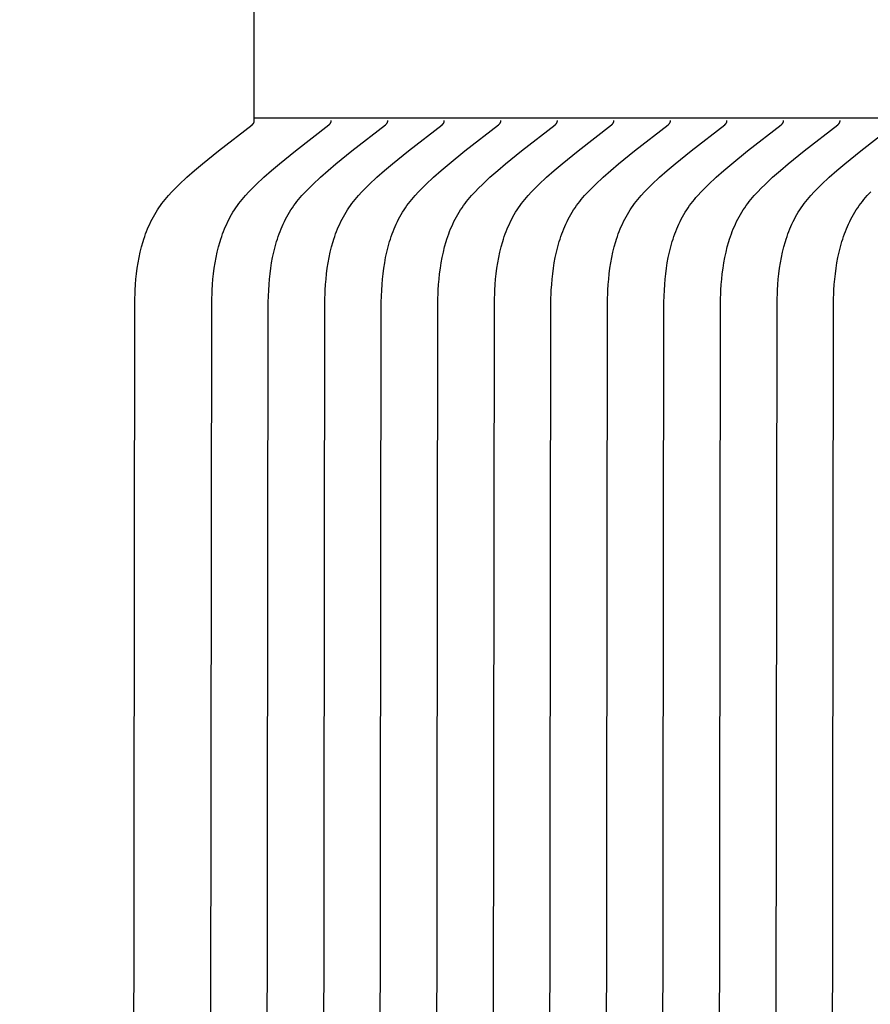
# Model space of a CAD drawing. Units: inches. Extents: x -8.7 to 78, y -7.6 to 46.1.
# Drawn here: x -1.5 to -1, y 10.8 to 11.4 of the extents above; entities that cross this region are included whole.
import ezdxf

# ---------------------------------------------------------------- set-up
doc = ezdxf.new("R2010")
doc.units = ezdxf.units.IN
doc.header["$MEASUREMENT"] = 0
doc.linetypes.add('ACAD_ISO02W100', pattern=[15, 12, -3])
doc.layers.add('Dimension (ANSI)', color=5, linetype='Continuous', lineweight=25)
doc.layers.add('PV', color=250, linetype='Continuous')
doc.styles.add('Arial', font='arial.ttf')
doc.dimstyles.new('Dimensions', dxfattribs={"dimtxt": 0.089844, "dimasz": 0.125, "dimexe": 0.0625, "dimexo": 0.125, "dimgap": 0.09, "dimtad": 0, "dimtih": 1, "dimtoh": 1, "dimzin": 0, "dimdsep": 46, "dimlunit": 5, "dimtxsty": 'Arial', "dimcen": 0, "dimadec": 0, "dimazin": 0, "dimtfac": 1, "dimtofl": 0, "dimtmove": 0, "dimatfit": 3, "dimfxl": 1, "dimfrac": 2, "dimtolj": 1, "dimtzin": 0, "dimarcsym": 0})

# ---------------------------------------------------------------- blocks, each defined once
blk = doc.blocks.new('*D7')
at = {"layer": 'Defpoints', "color": 0, "transparency": 16777216}
for p in [(-4.37219, 15.3376), (-4.37219, 8.94807), (17.62932, 8.94836)]:
    blk.add_point(p, dxfattribs=at)
at = {"layer": 'Dimension (ANSI)', "color": 0, "lineweight": -2, "transparency": 16777216}
for p, q in [((-4.37219, 9.44807), (-4.37219, 15.5876)), ((17.62932, 9.44836), (17.62932, 15.5876)), ((-3.87219, 15.3376), (3.09731, 15.3376)), ((17.12932, 15.3376), (10.15982, 15.3376))]:
    blk.add_line(p, q, dxfattribs=at)
at = {"layer": 'Dimension (ANSI)', "color": 0, "transparency": 16777216}
for points in [[(-3.87219, 15.42093), (-3.87219, 15.25427), (-4.37219, 15.3376)], [(17.12932, 15.42093), (17.12932, 15.25427), (17.62932, 15.3376)]]:
    blk.add_solid(points, dxfattribs=at)
at = {"layer": 'Dimension (ANSI)', "color": 0, "transparency": 16777216, "insert": (6.62856, 15.3376), "char_height": 0.359375, "attachment_point": 5, "style": 'Arial'}
blk.add_mtext('\\A1;Head Width = 22" [55.88 cm]', dxfattribs=at)
blk = doc.blocks.new('*D8')
at = {"layer": 'Defpoints', "color": 0, "linetype": 'ACAD_ISO02W100', "ltscale": 0.01, "transparency": 16777216}
for p in [(-6.84454, 14.16199), (-1.37144, 14.16199), (-1.37388, 8.66199)]:
    blk.add_point(p, dxfattribs=at)
at = {"layer": 'Dimension (ANSI)', "color": 0, "linetype": 'ACAD_ISO02W100', "lineweight": -2, "ltscale": 0.01, "transparency": 16777216}
for p, q in [((-1.87144, 14.16199), (-7.09454, 14.16199)), ((-6.84454, 13.66199), (-6.84454, 12.90686)), ((-6.84454, 9.16199), (-6.84454, 9.91711)), ((-1.87388, 8.66199), (-7.09454, 8.66199))]:
    blk.add_line(p, q, dxfattribs=at)
at = {"layer": 'Dimension (ANSI)', "color": 0, "linetype": 'ACAD_ISO02W100', "ltscale": 0.01, "transparency": 16777216}
for points in [[(-6.92788, 13.66199), (-6.76121, 13.66199), (-6.84454, 14.16199)], [(-6.92788, 9.16199), (-6.76121, 9.16199), (-6.84454, 8.66199)]]:
    blk.add_solid(points, dxfattribs=at)
at = {"layer": 'Dimension (ANSI)', "color": 0, "linetype": 'ACAD_ISO02W100', "ltscale": 0.01, "transparency": 16777216, "insert": (-6.84454, 11.41199), "char_height": 0.359375, "attachment_point": 5, "style": 'Arial'}
blk.add_mtext('\\A1;*Height of \\PInner Louvers \\P5 1/2"\\P [13.97 cm]', dxfattribs=at)

msp = doc.modelspace()

# ---------------------------------------------------------------- linework, layer by layer
at = {"layer": 'PV', "color": 1}
for points in [[(-1.37144, 11.34778), (-1.37144, 11.47599)], [(-1.44887, 10.00574), (-1.44734, 11.23278), (-1.44707, 11.24044), (-1.44685, 11.24389), (-1.44656, 11.24735), (-1.44619, 11.2508), (-1.44574, 11.25425), (-1.4452, 11.25768), (-1.44457, 11.26109), (-1.44384, 11.26447), (-1.44301, 11.26782), (-1.44206, 11.27113), (-1.44155, 11.27277), (-1.44101, 11.2744), (-1.44043, 11.27601), (-1.43983, 11.27761), (-1.4392, 11.2792), (-1.43853, 11.28077), (-1.43783, 11.28232), (-1.4371, 11.28386), (-1.43633, 11.28538), (-1.43553, 11.28688), (-1.43469, 11.28836), (-1.43382, 11.28982), (-1.43291, 11.29126), (-1.43196, 11.29268), (-1.43103, 11.294), (-1.43007, 11.29531), (-1.42907, 11.2966), (-1.42805, 11.29786), (-1.427, 11.29912), (-1.42592, 11.30035), (-1.42371, 11.30278), (-1.42142, 11.30514), (-1.41907, 11.30746), (-1.41424, 11.31196), (-1.40932, 11.31634), (-1.40434, 11.3206), (-1.39422, 11.32885), (-1.37289, 11.34531), (-1.3727, 11.34546), (-1.37261, 11.34554), (-1.37252, 11.34562), (-1.37244, 11.3457), (-1.37235, 11.34578), (-1.37227, 11.34587), (-1.37219, 11.34596), (-1.37212, 11.34604), (-1.37204, 11.34614), (-1.37197, 11.34623), (-1.37194, 11.34628), (-1.37191, 11.34632), (-1.37187, 11.34637), (-1.37184, 11.34642), (-1.37181, 11.34647), (-1.37178, 11.34652), (-1.37176, 11.34657), (-1.37173, 11.34663), (-1.3717, 11.34668), (-1.37168, 11.34673), (-1.37165, 11.34679), (-1.37163, 11.34684), (-1.37161, 11.3469), (-1.37159, 11.34695), (-1.37157, 11.34701), (-1.37155, 11.34707), (-1.37153, 11.34713), (-1.37152, 11.34719), (-1.3715, 11.34725), (-1.37149, 11.34731), (-1.37148, 11.34737), (-1.37147, 11.34744), (-1.37146, 11.3475), (-1.37145, 11.34757), (-1.37145, 11.34764), (-1.37144, 11.3477), (-1.37144, 11.34777), (-1.37144, 11.34784), (-1.37144, 11.34791), (-1.37144, 11.34799)], [(-1.40002, 10.00574), (-1.39849, 11.23278), (-1.39822, 11.24044), (-1.398, 11.24389), (-1.39771, 11.24735), (-1.39734, 11.2508), (-1.39689, 11.25425), (-1.39635, 11.25768), (-1.39572, 11.26109), (-1.39499, 11.26447), (-1.39416, 11.26782), (-1.39321, 11.27113), (-1.3927, 11.27277), (-1.39216, 11.2744), (-1.39158, 11.27601), (-1.39098, 11.27761), (-1.39035, 11.2792), (-1.38968, 11.28077), (-1.38898, 11.28232), (-1.38825, 11.28386), (-1.38748, 11.28538), (-1.38668, 11.28688), (-1.38584, 11.28836), (-1.38497, 11.28982), (-1.38406, 11.29126), (-1.38311, 11.29268), (-1.38218, 11.294), (-1.38122, 11.29531), (-1.38022, 11.2966), (-1.3792, 11.29786), (-1.37815, 11.29912), (-1.37708, 11.30035), (-1.37486, 11.30278), (-1.37257, 11.30514), (-1.37022, 11.30746), (-1.36539, 11.31196), (-1.36047, 11.31634), (-1.35549, 11.3206), (-1.34537, 11.32885), (-1.32404, 11.34531), (-1.32385, 11.34546), (-1.32376, 11.34554), (-1.32368, 11.34562), (-1.32359, 11.3457), (-1.3235, 11.34578), (-1.32342, 11.34587), (-1.32334, 11.34596), (-1.32327, 11.34604), (-1.32319, 11.34614), (-1.32312, 11.34623), (-1.32309, 11.34628), (-1.32306, 11.34632), (-1.32303, 11.34637), (-1.32299, 11.34642), (-1.32296, 11.34647), (-1.32293, 11.34652), (-1.32291, 11.34657), (-1.32288, 11.34663), (-1.32285, 11.34668), (-1.32283, 11.34673), (-1.3228, 11.34679), (-1.32278, 11.34684), (-1.32276, 11.3469), (-1.32274, 11.34695), (-1.32272, 11.34701), (-1.3227, 11.34707), (-1.32268, 11.34713), (-1.32267, 11.34719), (-1.32265, 11.34725), (-1.32264, 11.34731), (-1.32263, 11.34737), (-1.32262, 11.34744), (-1.32261, 11.3475), (-1.3226, 11.34757), (-1.3226, 11.34764), (-1.32259, 11.3477), (-1.32259, 11.34777), (-1.32259, 11.34784), (-1.32259, 11.34791), (-1.32259, 11.34799)], [(6.62834, 11.34949), (-1.37144, 11.34949)], [(-1.36413, 10.00574), (-1.3626, 11.23278), (-1.36232, 11.24044), (-1.3621, 11.24389), (-1.36181, 11.24735), (-1.36144, 11.2508), (-1.36099, 11.25425), (-1.36045, 11.25768), (-1.35982, 11.26109), (-1.35909, 11.26447), (-1.35826, 11.26782), (-1.35732, 11.27113), (-1.3568, 11.27277), (-1.35626, 11.2744), (-1.35569, 11.27601), (-1.35508, 11.27761), (-1.35445, 11.2792), (-1.35378, 11.28077), (-1.35308, 11.28232), (-1.35235, 11.28386), (-1.35158, 11.28538), (-1.35078, 11.28688), (-1.34995, 11.28836), (-1.34907, 11.28982), (-1.34816, 11.29126), (-1.34722, 11.29268), (-1.34629, 11.294), (-1.34532, 11.29531), (-1.34433, 11.2966), (-1.3433, 11.29786), (-1.34225, 11.29912), (-1.34118, 11.30035), (-1.33896, 11.30278), (-1.33667, 11.30514), (-1.33432, 11.30746), (-1.32949, 11.31196), (-1.32457, 11.31634), (-1.31959, 11.3206), (-1.30948, 11.32885), (-1.28814, 11.34531), (-1.28796, 11.34546), (-1.28787, 11.34554), (-1.28778, 11.34562), (-1.28769, 11.3457), (-1.28761, 11.34578), (-1.28753, 11.34587), (-1.28745, 11.34596), (-1.28737, 11.34604), (-1.2873, 11.34614), (-1.28723, 11.34623), (-1.28719, 11.34628), (-1.28716, 11.34632), (-1.28713, 11.34637), (-1.2871, 11.34642), (-1.28707, 11.34647), (-1.28704, 11.34652), (-1.28701, 11.34657), (-1.28698, 11.34663), (-1.28696, 11.34668), (-1.28693, 11.34673), (-1.28691, 11.34679), (-1.28688, 11.34684), (-1.28686, 11.3469), (-1.28684, 11.34695), (-1.28682, 11.34701), (-1.2868, 11.34707), (-1.28679, 11.34713), (-1.28677, 11.34719), (-1.28676, 11.34725), (-1.28674, 11.34731), (-1.28673, 11.34737), (-1.28672, 11.34744), (-1.28671, 11.3475), (-1.28671, 11.34757), (-1.2867, 11.34764), (-1.2867, 11.3477), (-1.28669, 11.34777), (-1.28669, 11.34784), (-1.28669, 11.34791), (-1.28669, 11.34799)], [(-1.32823, 10.00574), (-1.3267, 11.23278), (-1.32642, 11.24044), (-1.3262, 11.24389), (-1.32591, 11.24735), (-1.32555, 11.2508), (-1.3251, 11.25425), (-1.32456, 11.25768), (-1.32393, 11.26109), (-1.3232, 11.26447), (-1.32236, 11.26782), (-1.32142, 11.27113), (-1.32091, 11.27277), (-1.32036, 11.2744), (-1.31979, 11.27601), (-1.31919, 11.27761), (-1.31855, 11.2792), (-1.31789, 11.28077), (-1.31719, 11.28232), (-1.31645, 11.28386), (-1.31569, 11.28538), (-1.31489, 11.28688), (-1.31405, 11.28836), (-1.31318, 11.28982), (-1.31227, 11.29126), (-1.31132, 11.29268), (-1.31039, 11.294), (-1.30942, 11.29531), (-1.30843, 11.2966), (-1.30741, 11.29786), (-1.30636, 11.29912), (-1.30528, 11.30035), (-1.30307, 11.30278), (-1.30078, 11.30514), (-1.29842, 11.30746), (-1.2936, 11.31196), (-1.28868, 11.31634), (-1.2837, 11.3206), (-1.27358, 11.32885), (-1.25225, 11.34531), (-1.25206, 11.34546), (-1.25197, 11.34554), (-1.25188, 11.34562), (-1.2518, 11.3457), (-1.25171, 11.34578), (-1.25163, 11.34587), (-1.25155, 11.34596), (-1.25147, 11.34604), (-1.2514, 11.34614), (-1.25133, 11.34623), (-1.2513, 11.34628), (-1.25126, 11.34632), (-1.25123, 11.34637), (-1.2512, 11.34642), (-1.25117, 11.34647), (-1.25114, 11.34652), (-1.25111, 11.34657), (-1.25109, 11.34663), (-1.25106, 11.34668), (-1.25103, 11.34673), (-1.25101, 11.34679), (-1.25099, 11.34684), (-1.25097, 11.3469), (-1.25095, 11.34695), (-1.25093, 11.34701), (-1.25091, 11.34707), (-1.25089, 11.34713), (-1.25088, 11.34719), (-1.25086, 11.34725), (-1.25085, 11.34731), (-1.25084, 11.34737), (-1.25083, 11.34744), (-1.25082, 11.3475), (-1.25081, 11.34757), (-1.2508, 11.34764), (-1.2508, 11.3477), (-1.2508, 11.34777), (-1.25079, 11.34784), (-1.25079, 11.34791), (-1.2508, 11.34799)], [(-1.29233, 10.00574), (-1.2908, 11.23278), (-1.29053, 11.24044), (-1.29031, 11.24389), (-1.29002, 11.24735), (-1.28965, 11.2508), (-1.2892, 11.25425), (-1.28866, 11.25768), (-1.28803, 11.26109), (-1.2873, 11.26447), (-1.28647, 11.26782), (-1.28553, 11.27113), (-1.28501, 11.27277), (-1.28447, 11.2744), (-1.2839, 11.27601), (-1.28329, 11.27761), (-1.28266, 11.2792), (-1.28199, 11.28077), (-1.28129, 11.28232), (-1.28056, 11.28386), (-1.27979, 11.28538), (-1.27899, 11.28688), (-1.27815, 11.28836), (-1.27728, 11.28982), (-1.27637, 11.29126), (-1.27542, 11.29268), (-1.27449, 11.294), (-1.27353, 11.29531), (-1.27253, 11.2966), (-1.27151, 11.29786), (-1.27046, 11.29912), (-1.26939, 11.30035), (-1.26717, 11.30278), (-1.26488, 11.30514), (-1.26253, 11.30746), (-1.2577, 11.31196), (-1.25278, 11.31634), (-1.2478, 11.3206), (-1.23768, 11.32885), (-1.21635, 11.34531), (-1.21616, 11.34546), (-1.21607, 11.34554), (-1.21599, 11.34562), (-1.2159, 11.3457), (-1.21582, 11.34578), (-1.21573, 11.34587), (-1.21565, 11.34596), (-1.21558, 11.34604), (-1.21551, 11.34614), (-1.21543, 11.34623), (-1.2154, 11.34628), (-1.21537, 11.34632), (-1.21534, 11.34637), (-1.2153, 11.34642), (-1.21527, 11.34647), (-1.21525, 11.34652), (-1.21522, 11.34657), (-1.21519, 11.34663), (-1.21516, 11.34668), (-1.21514, 11.34673), (-1.21511, 11.34679), (-1.21509, 11.34684), (-1.21507, 11.3469), (-1.21505, 11.34695), (-1.21503, 11.34701), (-1.21501, 11.34707), (-1.21499, 11.34713), (-1.21498, 11.34719), (-1.21496, 11.34725), (-1.21495, 11.34731), (-1.21494, 11.34737), (-1.21493, 11.34744), (-1.21492, 11.3475), (-1.21491, 11.34757), (-1.21491, 11.34764), (-1.2149, 11.3477), (-1.2149, 11.34777), (-1.2149, 11.34784), (-1.2149, 11.34791), (-1.2149, 11.34799)], [(-1.25644, 10.00574), (-1.25491, 11.23278), (-1.25463, 11.24044), (-1.25441, 11.24389), (-1.25412, 11.24735), (-1.25375, 11.2508), (-1.2533, 11.25425), (-1.25276, 11.25768), (-1.25213, 11.26109), (-1.2514, 11.26447), (-1.25057, 11.26782), (-1.24963, 11.27113), (-1.24911, 11.27277), (-1.24857, 11.2744), (-1.248, 11.27601), (-1.2474, 11.27761), (-1.24676, 11.2792), (-1.24609, 11.28077), (-1.24539, 11.28232), (-1.24466, 11.28386), (-1.24389, 11.28538), (-1.24309, 11.28688), (-1.24226, 11.28836), (-1.24138, 11.28982), (-1.24048, 11.29126), (-1.23953, 11.29268), (-1.2386, 11.294), (-1.23763, 11.29531), (-1.23664, 11.2966), (-1.23561, 11.29786), (-1.23456, 11.29912), (-1.23349, 11.30035), (-1.23127, 11.30278), (-1.22898, 11.30514), (-1.22663, 11.30746), (-1.22181, 11.31196), (-1.21688, 11.31634), (-1.2119, 11.3206), (-1.20179, 11.32885), (-1.18045, 11.34531), (-1.18027, 11.34546), (-1.18018, 11.34554), (-1.18009, 11.34562), (-1.18, 11.3457), (-1.17992, 11.34578), (-1.17984, 11.34587), (-1.17976, 11.34596), (-1.17968, 11.34604), (-1.17961, 11.34614), (-1.17954, 11.34623), (-1.1795, 11.34628), (-1.17947, 11.34632), (-1.17944, 11.34637), (-1.17941, 11.34642), (-1.17938, 11.34647), (-1.17935, 11.34652), (-1.17932, 11.34657), (-1.17929, 11.34663), (-1.17927, 11.34668), (-1.17924, 11.34673), (-1.17922, 11.34679), (-1.1792, 11.34684), (-1.17917, 11.3469), (-1.17915, 11.34695), (-1.17913, 11.34701), (-1.17912, 11.34707), (-1.1791, 11.34713), (-1.17908, 11.34719), (-1.17907, 11.34725), (-1.17906, 11.34731), (-1.17904, 11.34737), (-1.17903, 11.34744), (-1.17902, 11.3475), (-1.17902, 11.34757), (-1.17901, 11.34764), (-1.17901, 11.3477), (-1.179, 11.34777), (-1.179, 11.34784), (-1.179, 11.34791), (-1.179, 11.34799)], [(-1.22054, 10.00574), (-1.21901, 11.23278), (-1.21873, 11.24044), (-1.21852, 11.24389), (-1.21822, 11.24735), (-1.21786, 11.2508), (-1.21741, 11.25425), (-1.21687, 11.25768), (-1.21624, 11.26109), (-1.21551, 11.26447), (-1.21467, 11.26782), (-1.21373, 11.27113), (-1.21322, 11.27277), (-1.21268, 11.2744), (-1.2121, 11.27601), (-1.2115, 11.27761), (-1.21086, 11.2792), (-1.2102, 11.28077), (-1.2095, 11.28232), (-1.20877, 11.28386), (-1.208, 11.28538), (-1.2072, 11.28688), (-1.20636, 11.28836), (-1.20549, 11.28982), (-1.20458, 11.29126), (-1.20363, 11.29268), (-1.2027, 11.294), (-1.20174, 11.29531), (-1.20074, 11.2966), (-1.19972, 11.29786), (-1.19867, 11.29912), (-1.19759, 11.30035), (-1.19538, 11.30278), (-1.19309, 11.30514), (-1.19073, 11.30746), (-1.18591, 11.31196), (-1.18099, 11.31634), (-1.17601, 11.3206), (-1.16589, 11.32885), (-1.14456, 11.34531), (-1.14437, 11.34546), (-1.14428, 11.34554), (-1.14419, 11.34562), (-1.14411, 11.3457), (-1.14402, 11.34578), (-1.14394, 11.34587), (-1.14386, 11.34596), (-1.14379, 11.34604), (-1.14371, 11.34614), (-1.14364, 11.34623), (-1.14361, 11.34628), (-1.14358, 11.34632), (-1.14354, 11.34637), (-1.14351, 11.34642), (-1.14348, 11.34647), (-1.14345, 11.34652), (-1.14342, 11.34657), (-1.1434, 11.34663), (-1.14337, 11.34668), (-1.14335, 11.34673), (-1.14332, 11.34679), (-1.1433, 11.34684), (-1.14328, 11.3469), (-1.14326, 11.34695), (-1.14324, 11.34701), (-1.14322, 11.34707), (-1.1432, 11.34713), (-1.14319, 11.34719), (-1.14317, 11.34725), (-1.14316, 11.34731), (-1.14315, 11.34737), (-1.14314, 11.34744), (-1.14313, 11.3475), (-1.14312, 11.34757), (-1.14311, 11.34764), (-1.14311, 11.3477), (-1.14311, 11.34777), (-1.14311, 11.34784), (-1.14311, 11.34791), (-1.14311, 11.34799)], [(-1.18464, 10.00574), (-1.18311, 11.23278), (-1.18284, 11.24044), (-1.18262, 11.24389), (-1.18233, 11.24735), (-1.18196, 11.2508), (-1.18151, 11.25425), (-1.18097, 11.25768), (-1.18034, 11.26109), (-1.17961, 11.26447), (-1.17878, 11.26782), (-1.17784, 11.27113), (-1.17732, 11.27277), (-1.17678, 11.2744), (-1.17621, 11.27601), (-1.1756, 11.27761), (-1.17497, 11.2792), (-1.1743, 11.28077), (-1.1736, 11.28232), (-1.17287, 11.28386), (-1.1721, 11.28538), (-1.1713, 11.28688), (-1.17046, 11.28836), (-1.16959, 11.28982), (-1.16868, 11.29126), (-1.16774, 11.29268), (-1.1668, 11.294), (-1.16584, 11.29531), (-1.16484, 11.2966), (-1.16382, 11.29786), (-1.16277, 11.29912), (-1.1617, 11.30035), (-1.15948, 11.30278), (-1.15719, 11.30514), (-1.15484, 11.30746), (-1.15001, 11.31196), (-1.14509, 11.31634), (-1.14011, 11.3206), (-1.13, 11.32885), (-1.10866, 11.34531), (-1.10848, 11.34546), (-1.10839, 11.34554), (-1.1083, 11.34562), (-1.10821, 11.3457), (-1.10813, 11.34578), (-1.10804, 11.34587), (-1.10797, 11.34596), (-1.10789, 11.34604), (-1.10782, 11.34614), (-1.10775, 11.34623), (-1.10771, 11.34628), (-1.10768, 11.34632), (-1.10765, 11.34637), (-1.10762, 11.34642), (-1.10759, 11.34647), (-1.10756, 11.34652), (-1.10753, 11.34657), (-1.1075, 11.34663), (-1.10747, 11.34668), (-1.10745, 11.34673), (-1.10743, 11.34679), (-1.1074, 11.34684), (-1.10738, 11.3469), (-1.10736, 11.34695), (-1.10734, 11.34701), (-1.10732, 11.34707), (-1.10731, 11.34713), (-1.10729, 11.34719), (-1.10728, 11.34725), (-1.10726, 11.34731), (-1.10725, 11.34737), (-1.10724, 11.34744), (-1.10723, 11.3475), (-1.10722, 11.34757), (-1.10722, 11.34764), (-1.10721, 11.3477), (-1.10721, 11.34777), (-1.10721, 11.34784), (-1.10721, 11.34791), (-1.10721, 11.34799)], [(-1.14875, 10.00574), (-1.14722, 11.23278), (-1.14694, 11.24044), (-1.14672, 11.24389), (-1.14643, 11.24735), (-1.14606, 11.2508), (-1.14561, 11.25425), (-1.14508, 11.25768), (-1.14444, 11.26109), (-1.14371, 11.26447), (-1.14288, 11.26782), (-1.14194, 11.27113), (-1.14143, 11.27277), (-1.14088, 11.2744), (-1.14031, 11.27601), (-1.13971, 11.27761), (-1.13907, 11.2792), (-1.1384, 11.28077), (-1.13771, 11.28232), (-1.13697, 11.28386), (-1.13621, 11.28538), (-1.1354, 11.28688), (-1.13457, 11.28836), (-1.1337, 11.28982), (-1.13279, 11.29126), (-1.13184, 11.29268), (-1.13091, 11.294), (-1.12994, 11.29531), (-1.12895, 11.2966), (-1.12792, 11.29786), (-1.12687, 11.29912), (-1.1258, 11.30035), (-1.12358, 11.30278), (-1.12129, 11.30514), (-1.11894, 11.30746), (-1.11412, 11.31196), (-1.10919, 11.31634), (-1.10422, 11.3206), (-1.0941, 11.32885), (-1.07276, 11.34531), (-1.07258, 11.34546), (-1.07249, 11.34554), (-1.0724, 11.34562), (-1.07231, 11.3457), (-1.07223, 11.34578), (-1.07215, 11.34587), (-1.07207, 11.34596), (-1.07199, 11.34604), (-1.07192, 11.34614), (-1.07185, 11.34623), (-1.07182, 11.34628), (-1.07178, 11.34632), (-1.07175, 11.34637), (-1.07172, 11.34642), (-1.07169, 11.34647), (-1.07166, 11.34652), (-1.07163, 11.34657), (-1.0716, 11.34663), (-1.07158, 11.34668), (-1.07155, 11.34673), (-1.07153, 11.34679), (-1.07151, 11.34684), (-1.07148, 11.3469), (-1.07146, 11.34695), (-1.07144, 11.34701), (-1.07143, 11.34707), (-1.07141, 11.34713), (-1.07139, 11.34719), (-1.07138, 11.34725), (-1.07137, 11.34731), (-1.07135, 11.34737), (-1.07134, 11.34744), (-1.07134, 11.3475), (-1.07133, 11.34757), (-1.07132, 11.34764), (-1.07132, 11.3477), (-1.07131, 11.34777), (-1.07131, 11.34784), (-1.07131, 11.34791), (-1.07131, 11.34799)], [(-1.11285, 10.00574), (-1.11132, 11.23278), (-1.11105, 11.24044), (-1.11083, 11.24389), (-1.11054, 11.24735), (-1.11017, 11.2508), (-1.10972, 11.25425), (-1.10918, 11.25768), (-1.10855, 11.26109), (-1.10782, 11.26447), (-1.10699, 11.26782), (-1.10604, 11.27113), (-1.10553, 11.27277), (-1.10499, 11.2744), (-1.10441, 11.27601), (-1.10381, 11.27761), (-1.10318, 11.2792), (-1.10251, 11.28077), (-1.10181, 11.28232), (-1.10108, 11.28386), (-1.10031, 11.28538), (-1.09951, 11.28688), (-1.09867, 11.28836), (-1.0978, 11.28982), (-1.09689, 11.29126), (-1.09594, 11.29268), (-1.09501, 11.294), (-1.09405, 11.29531), (-1.09305, 11.2966), (-1.09203, 11.29786), (-1.09098, 11.29912), (-1.0899, 11.30035), (-1.08769, 11.30278), (-1.0854, 11.30514), (-1.08305, 11.30746), (-1.07822, 11.31196), (-1.0733, 11.31634), (-1.06832, 11.3206), (-1.0582, 11.32885), (-1.03687, 11.34531), (-1.03668, 11.34546), (-1.03659, 11.34554), (-1.0365, 11.34562), (-1.03642, 11.3457), (-1.03633, 11.34578), (-1.03625, 11.34587), (-1.03617, 11.34596), (-1.0361, 11.34604), (-1.03602, 11.34614), (-1.03595, 11.34623), (-1.03592, 11.34628), (-1.03589, 11.34632), (-1.03585, 11.34637), (-1.03582, 11.34642), (-1.03579, 11.34647), (-1.03576, 11.34652), (-1.03573, 11.34657), (-1.03571, 11.34663), (-1.03568, 11.34668), (-1.03566, 11.34673), (-1.03563, 11.34679), (-1.03561, 11.34684), (-1.03559, 11.3469), (-1.03557, 11.34695), (-1.03555, 11.34701), (-1.03553, 11.34707), (-1.03551, 11.34713), (-1.0355, 11.34719), (-1.03548, 11.34725), (-1.03547, 11.34731), (-1.03546, 11.34737), (-1.03545, 11.34744), (-1.03544, 11.3475), (-1.03543, 11.34757), (-1.03543, 11.34764), (-1.03542, 11.3477), (-1.03542, 11.34777), (-1.03542, 11.34784), (-1.03542, 11.34791), (-1.03542, 11.34799)], [(-1.07696, 10.00574), (-1.07542, 11.23278), (-1.07515, 11.24044), (-1.07493, 11.24389), (-1.07464, 11.24735), (-1.07427, 11.2508), (-1.07382, 11.25425), (-1.07328, 11.25768), (-1.07265, 11.26109), (-1.07192, 11.26447), (-1.07109, 11.26782), (-1.07015, 11.27113), (-1.06963, 11.27277), (-1.06909, 11.2744), (-1.06852, 11.27601), (-1.06791, 11.27761), (-1.06728, 11.2792), (-1.06661, 11.28077), (-1.06591, 11.28232), (-1.06518, 11.28386), (-1.06441, 11.28538), (-1.06361, 11.28688), (-1.06277, 11.28836), (-1.0619, 11.28982), (-1.06099, 11.29126), (-1.06005, 11.29268), (-1.05911, 11.294), (-1.05815, 11.29531), (-1.05716, 11.2966), (-1.05613, 11.29786), (-1.05508, 11.29912), (-1.05401, 11.30035), (-1.05179, 11.30278), (-1.0495, 11.30514), (-1.04715, 11.30746), (-1.04232, 11.31196), (-1.0374, 11.31634), (-1.03242, 11.3206), (-1.02231, 11.32885), (-1.00097, 11.34531), (-1.00079, 11.34546), (-1.0007, 11.34554), (-1.00061, 11.34562), (-1.00052, 11.3457), (-1.00044, 11.34578), (-1.00036, 11.34587), (-1.00028, 11.34596), (-1.0002, 11.34604), (-1.00013, 11.34614), (-1.00006, 11.34623), (-1.00002, 11.34628), (-0.99999, 11.34632), (-0.99996, 11.34637), (-0.99993, 11.34642), (-0.9999, 11.34647), (-0.99987, 11.34652), (-0.99984, 11.34657), (-0.99981, 11.34663), (-0.99979, 11.34668), (-0.99976, 11.34673), (-0.99974, 11.34679), (-0.99971, 11.34684), (-0.99969, 11.3469), (-0.99967, 11.34695), (-0.99965, 11.34701), (-0.99963, 11.34707), (-0.99962, 11.34713), (-0.9996, 11.34719), (-0.99959, 11.34725), (-0.99957, 11.34731), (-0.99956, 11.34737), (-0.99955, 11.34744), (-0.99954, 11.3475), (-0.99953, 11.34757), (-0.99953, 11.34764), (-0.99952, 11.3477), (-0.99952, 11.34777), (-0.99952, 11.34784), (-0.99952, 11.34791), (-0.99952, 11.34799)], [(-1.04106, 10.00574), (-1.03953, 11.23278), (-1.03925, 11.24044), (-1.03903, 11.24389), (-1.03874, 11.24735), (-1.03837, 11.2508), (-1.03792, 11.25425), (-1.03739, 11.25768), (-1.03676, 11.26109), (-1.03603, 11.26447), (-1.03519, 11.26782), (-1.03425, 11.27113), (-1.03374, 11.27277), (-1.03319, 11.2744), (-1.03262, 11.27601), (-1.03202, 11.27761), (-1.03138, 11.2792), (-1.03072, 11.28077), (-1.03002, 11.28232), (-1.02928, 11.28386), (-1.02852, 11.28538), (-1.02772, 11.28688), (-1.02688, 11.28836), (-1.02601, 11.28982), (-1.0251, 11.29126), (-1.02415, 11.29268), (-1.02322, 11.294), (-1.02225, 11.29531), (-1.02126, 11.2966), (-1.02024, 11.29786), (-1.01919, 11.29912), (-1.01811, 11.30035), (-1.0159, 11.30278), (-1.0136, 11.30514), (-1.01125, 11.30746), (-1.00643, 11.31196), (-1.00151, 11.31634), (-0.99653, 11.3206), (-0.98641, 11.32885), (-0.96507, 11.34531)], [(-1.00516, 10.00574), (-1.00363, 11.23278), (-1.00336, 11.24044), (-1.00314, 11.24389), (-1.00285, 11.24735), (-1.00248, 11.2508), (-1.00203, 11.25425), (-1.00149, 11.25768), (-1.00086, 11.26109), (-1.00013, 11.26447), (-0.9993, 11.26782), (-0.99835, 11.27113), (-0.99784, 11.27277), (-0.9973, 11.2744), (-0.99672, 11.27601), (-0.99612, 11.27761), (-0.99549, 11.2792), (-0.99482, 11.28077), (-0.99412, 11.28232), (-0.99339, 11.28386), (-0.99262, 11.28538), (-0.99182, 11.28688), (-0.99098, 11.28836), (-0.99011, 11.28982), (-0.9892, 11.29126), (-0.98825, 11.29268), (-0.98732, 11.294), (-0.98636, 11.29531), (-0.98536, 11.2966), (-0.98434, 11.29786), (-0.98329, 11.29912), (-0.98221, 11.30035), (-0.98, 11.30278)]]:
    msp.add_lwpolyline(points, dxfattribs=at)

# ---------------------------------------------------------------- dimensions: what is measured, and where the dimension line sits
at = {"layer": 'Dimension (ANSI)'}
dim = msp.add_linear_dim(base=(-4.37219, 15.3376), p1=(17.62932, 8.94836), p2=(-4.37219, 8.94807), text='Head Width = <>', dimstyle='Dimensions', override={"dimdec": 0, "dimpost": '"'}, dxfattribs=at)
dim.commit()
dim.dimension.update_dxf_attribs({"geometry": '*D7', "text_midpoint": (6.62856, 15.3376), "dimtype": 160})
at = {"layer": 'Dimension (ANSI)', "linetype": 'ACAD_ISO02W100', "ltscale": 0.01}
dim = msp.add_linear_dim(base=(-6.84454, 14.16199), p1=(-1.37388, 8.66199), p2=(-1.37144, 14.16199), angle=90, text='*Height of \\PInner Louvers \\P<>\\P[]', dimstyle='Dimensions', override={"dimpost": '"'}, dxfattribs=at)
dim.commit()
dim.dimension.update_dxf_attribs({"geometry": '*D8', "text_midpoint": (-6.84454, 11.41199), "dimtype": 160})

doc.saveas('drawing.dxf')
